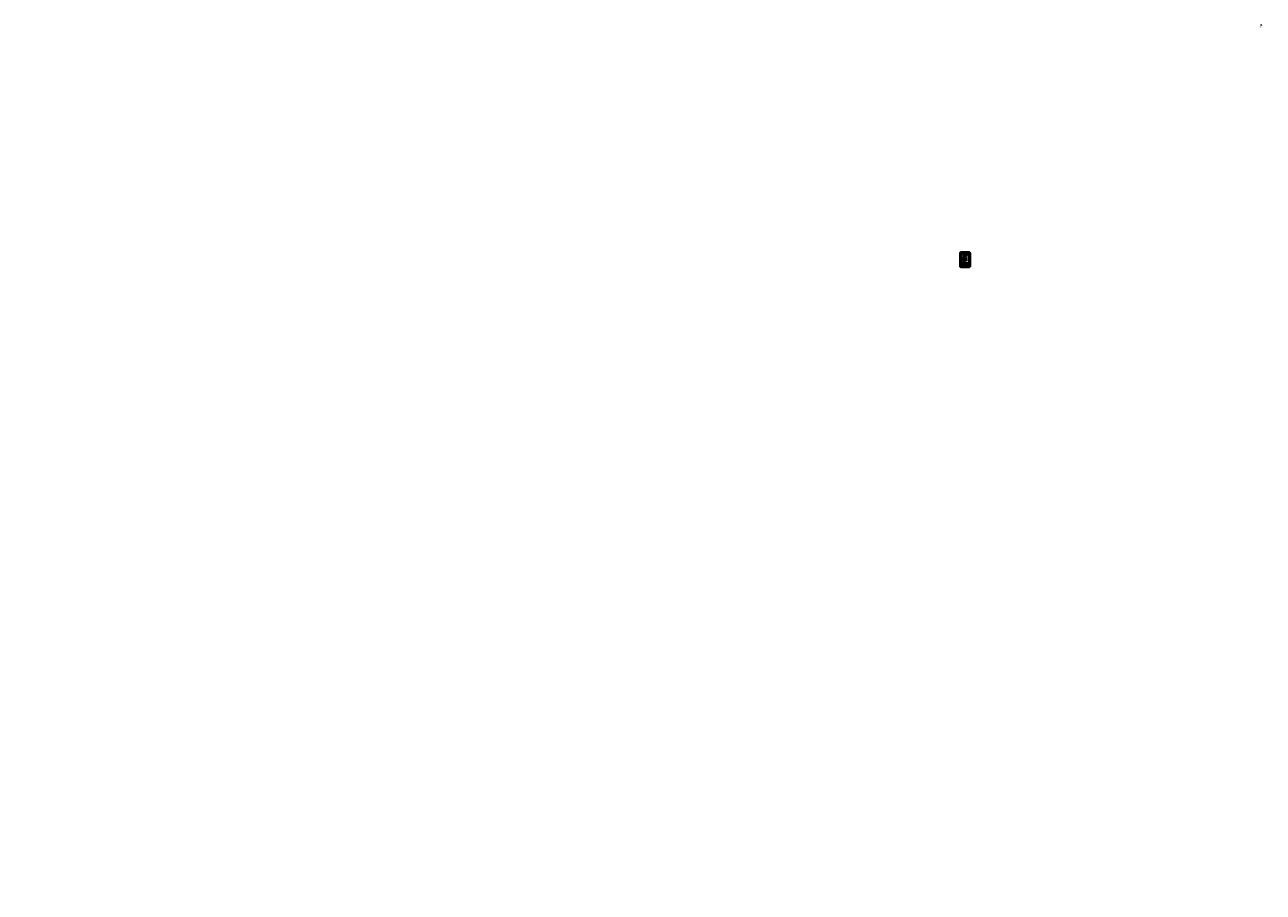
# Model space of a CAD drawing. Units: millimetres. Extents: x -2033600 to 1897091, y -4147037 to -444558.
# Drawn here: x 474230 to 1897091, y -1441259 to -444558 of the extents above; entities that cross this region are included whole.
import ezdxf
from ezdxf import colors
from ezdxf.entities.mleader import LeaderData, LeaderLine
from ezdxf.math import Vec2, Vec3

# ---------------------------------------------------------------- set-up
doc = ezdxf.new("R2010")
doc.units = ezdxf.units.MM
doc.linetypes.add('CONTI', pattern=[0])
for name, color, linetype, lineweight in [('А1_воздуховод технологического процесса', 150, 'Continuous', 60), ('Размер', 7, 'Continuous', 13), ('сооружения', 7, 'Continuous', 50), ('Текст', 7, 'Continuous', 15), ('текстовый', 7, 'Continuous', 25)]:
    doc.layers.add(name, color=color, linetype=linetype, lineweight=lineweight)
doc.styles.add('100', font='simplex.shx', dxfattribs={"width": 0.9, "height": 100})
doc.styles.add('200', font='simplex.shx', dxfattribs={"width": 0.9, "height": 200})
doc.styles.add('250', font='isocpeur.ttf', dxfattribs={"height": 250})
doc.styles.add('75', font='simplex.shx', dxfattribs={"width": 0.9, "height": 75})
doc.dimstyles.new('75', dxfattribs={"dimtxt": 75, "dimasz": 50, "dimexe": 1.25, "dimexo": 0, "dimgap": 25, "dimtad": 1, "dimtxsty": '75', "dimblk": 'ARCHTICK', "dimcen": 2.5, "dimclrd": 256, "dimclre": 256, "dimclrt": 7, "dimadec": 0, "dimazin": 0, "dimtfac": 1, "dimtmove": 0, "dimatfit": 1, "dimldrblk": 'ARCHTICK', "dimfxl": 1, "dimlwd": -1, "dimlwe": -1, "dimarcsym": 0})

# ---------------------------------------------------------------- blocks, each defined once
blk = doc.blocks.new('_ArchTick')
at = {"color": 0, "linetype": 'ByBlock', "const_width": 0.15}
blk.add_lwpolyline([(-0.5, -0.5), (0.5, 0.5)], dxfattribs=at)
blk = doc.blocks.new('*D5670')
at = {"layer": 'Defpoints', "color": 0, "lineweight": 13, "transparency": 16777216}
for p in [(1551575, -712640), (1552784, -712640), (1552784, -714360)]:
    blk.add_point(p, dxfattribs=at)
at = {"layer": 'текстовый', "color": 252, "linetype": 'Continuous', "transparency": 16777216}
for p, q in [((1552784, -712640), (1551574, -712640)), ((1552784, -714360), (1551574, -714360))]:
    blk.add_line(p, q, dxfattribs=at)
at = {"layer": 'текстовый', "color": 252, "transparency": 16777216}
blk.add_line((1551575, -714360), (1551575, -712640), dxfattribs=at)
at = {"layer": 'текстовый', "color": 252, "transparency": 16777216, "xscale": 50, "yscale": 50, "zscale": 50}
for p, rotation in [((1551575, -712640), 90), ((1551575, -714360), 270)]:
    blk.add_blockref('_ArchTick', p, dxfattribs=dict(at, rotation=rotation))
at = {"layer": 'текстовый', "color": 7, "lineweight": 25, "transparency": 16777216, "insert": (1551500, -713500), "char_height": 75, "attachment_point": 5, "rotation": 90, "style": '75'}
blk.add_mtext('{\\C252;Согласно проекту}', dxfattribs=at)
blk = doc.blocks.new('*D5671')
at = {"layer": 'Defpoints', "color": 0, "lineweight": 13, "transparency": 16777216}
for p in [(1554784, -712640), (1554929, -714523), (1555282, -712640)]:
    blk.add_point(p, dxfattribs=at)
at = {"layer": 'текстовый', "color": 252, "linetype": 'Continuous', "transparency": 16777216}
for p, q in [((1554784, -712640), (1555284, -712640)), ((1554929, -714523), (1555284, -714523))]:
    blk.add_line(p, q, dxfattribs=at)
at = {"layer": 'текстовый', "color": 252, "transparency": 16777216}
blk.add_line((1555282, -714523), (1555282, -712640), dxfattribs=at)
at = {"layer": 'текстовый', "color": 252, "transparency": 16777216, "xscale": 50, "yscale": 50, "zscale": 50}
for p, rotation in [((1555282, -712640), 90), ((1555282, -714523), 270)]:
    blk.add_blockref('_ArchTick', p, dxfattribs=dict(at, rotation=rotation))
at = {"layer": 'текстовый', "color": 7, "lineweight": 25, "transparency": 16777216, "insert": (1555207, -713581), "char_height": 75, "attachment_point": 5, "rotation": 90, "style": '75'}
blk.add_mtext('{\\C252;Согласно проекту}', dxfattribs=at)
blk = doc.blocks.new('*D5673')
at = {"layer": 'Defpoints', "color": 0, "lineweight": 13, "transparency": 16777216}
for p in [(1554784, -712640), (1554884, -715840), (1556028, -715840)]:
    blk.add_point(p, dxfattribs=at)
at = {"layer": 'текстовый', "color": 252, "linetype": 'Continuous', "transparency": 16777216}
for p, q in [((1554784, -712640), (1556029, -712640)), ((1554884, -715840), (1556029, -715840))]:
    blk.add_line(p, q, dxfattribs=at)
at = {"layer": 'текстовый', "color": 252, "transparency": 16777216}
blk.add_line((1556028, -712640), (1556028, -715840), dxfattribs=at)
at = {"layer": 'текстовый', "color": 252, "transparency": 16777216, "xscale": 50, "yscale": 50, "zscale": 50}
for p, rotation in [((1556028, -712640), 90), ((1556028, -715840), 270)]:
    blk.add_blockref('_ArchTick', p, dxfattribs=dict(at, rotation=rotation))
at = {"layer": 'текстовый', "color": 7, "lineweight": 25, "transparency": 16777216, "insert": (1555966, -714240), "char_height": 75, "attachment_point": 5, "rotation": 90, "style": '75'}
blk.add_mtext('{\\C252;3200}', dxfattribs=at)
blk = doc.blocks.new('*D5672')
at = {"layer": 'Defpoints', "color": 0, "linetype": 'ByBlock', "lineweight": 13, "transparency": 16777216}
for p in [(1551575, -712440), (1552784, -712440), (1552784, -712640)]:
    blk.add_point(p, dxfattribs=at)
at = {"layer": 'текстовый', "color": 252, "transparency": 16777216}
for p, q in [((1551499, -712517), (1551499, -712293)), ((1551575, -712540), (1551499, -712517)), ((1551575, -712440), (1551575, -712390)), ((1551575, -712640), (1551575, -712440)), ((1551575, -712640), (1551575, -712440)), ((1551575, -712640), (1551575, -712690))]:
    blk.add_line(p, q, dxfattribs=at)
at = {"layer": 'текстовый', "color": 252, "linetype": 'Continuous', "transparency": 16777216}
for p, q in [((1552784, -712440), (1551574, -712440)), ((1552784, -712640), (1551574, -712640))]:
    blk.add_line(p, q, dxfattribs=at)
at = {"layer": 'текстовый', "color": 252, "linetype": 'ByBlock', "transparency": 16777216, "xscale": 50, "yscale": 50, "zscale": 50}
for p, rotation in [((1551575, -712440), 270), ((1551575, -712640), 90)]:
    blk.add_blockref('_ArchTick', p, dxfattribs=dict(at, rotation=rotation))
at = {"layer": 'текстовый', "color": 7, "linetype": 'ByBlock', "lineweight": 25, "transparency": 16777216, "insert": (1551437, -712405), "char_height": 75, "attachment_point": 5, "rotation": 90, "style": '75'}
blk.add_mtext('{\\C252;200}', dxfattribs=at)
blk = doc.blocks.new('*D5674')
at = {"layer": 'Defpoints', "color": 0, "linetype": 'ByBlock', "lineweight": 13, "transparency": 16777216}
for p in [(1552996, -710729), (1554572, -709497)]:
    blk.add_point(p, dxfattribs=at)
at = {"layer": 'текстовый', "color": 252, "transparency": 16777216}
for p in [(1552996, -710729), (1554925, -709221)]:
    blk.add_line(p, (1554572, -709497), dxfattribs=at)
at = {"layer": 'текстовый', "color": 252, "linetype": 'ByBlock', "transparency": 16777216, "xscale": 50, "yscale": 50, "zscale": 50}
for p, rotation in [((1552996, -710729), 38.01774339706564), ((1554572, -709497), 218.0177433970657)]:
    blk.add_blockref('_ArchTick', p, dxfattribs=dict(at, rotation=rotation))
at = {"layer": 'текстовый', "color": 7, "linetype": 'ByBlock', "lineweight": 25, "transparency": 16777216, "insert": (1554749, -709279), "char_height": 75, "attachment_point": 5, "rotation": 38.017743, "style": '75'}
blk.add_mtext('{\\C252;∅2000}', dxfattribs=at)
blk = doc.blocks.new('*D5675')
at = {"layer": 'Defpoints', "color": 0, "linetype": 'ByBlock', "lineweight": 13, "transparency": 16777216}
for p in [(1552784, -715840), (1554784, -715840), (1554784, -716163)]:
    blk.add_point(p, dxfattribs=at)
at = {"layer": 'текстовый', "color": 252, "linetype": 'Continuous', "transparency": 16777216}
for p, q in [((1552784, -715840), (1552784, -716164)), ((1554784, -715840), (1554784, -716164))]:
    blk.add_line(p, q, dxfattribs=at)
at = {"layer": 'текстовый', "color": 252, "transparency": 16777216}
blk.add_line((1552784, -716163), (1554784, -716163), dxfattribs=at)
at = {"layer": 'текстовый', "color": 252, "linetype": 'ByBlock', "transparency": 16777216, "xscale": 50, "yscale": 50, "zscale": 50, "rotation": 180}
blk.add_blockref('_ArchTick', (1552784, -716163), dxfattribs=at)
at = {"layer": 'текстовый', "color": 252, "linetype": 'ByBlock', "transparency": 16777216, "xscale": 50, "yscale": 50, "zscale": 50}
blk.add_blockref('_ArchTick', (1554784, -716163), dxfattribs=at)
at = {"layer": 'текстовый', "color": 7, "linetype": 'ByBlock', "lineweight": 25, "transparency": 16777216, "insert": (1553784, -716100), "char_height": 75, "attachment_point": 5, "style": '75'}
blk.add_mtext('{\\C252;2000}', dxfattribs=at)
blk = doc.blocks.new('*D5676')
at = {"layer": 'Defpoints', "color": 0, "lineweight": 13, "transparency": 16777216}
for p in [(1552684, -715840), (1554884, -715840), (1554884, -716397)]:
    blk.add_point(p, dxfattribs=at)
at = {"layer": 'текстовый', "color": 252, "linetype": 'Continuous', "transparency": 16777216}
for p, q in [((1552684, -715840), (1552684, -716398)), ((1554884, -715840), (1554884, -716398))]:
    blk.add_line(p, q, dxfattribs=at)
at = {"layer": 'текстовый', "color": 252, "transparency": 16777216}
blk.add_line((1552684, -716397), (1554884, -716397), dxfattribs=at)
at = {"layer": 'текстовый', "color": 252, "transparency": 16777216, "xscale": 50, "yscale": 50, "zscale": 50, "rotation": 180}
blk.add_blockref('_ArchTick', (1552684, -716397), dxfattribs=at)
at = {"layer": 'текстовый', "color": 252, "transparency": 16777216, "xscale": 50, "yscale": 50, "zscale": 50}
blk.add_blockref('_ArchTick', (1554884, -716397), dxfattribs=at)
at = {"layer": 'текстовый', "color": 7, "lineweight": 25, "transparency": 16777216, "insert": (1553784, -716334), "char_height": 75, "attachment_point": 5, "style": '75'}
blk.add_mtext('{\\C252;2200}', dxfattribs=at)
blk = doc.blocks.new('*D5677')
at = {"layer": 'Defpoints', "color": 0, "lineweight": 13, "transparency": 16777216}
for p in [(1552770, -710540), (1554798, -709686)]:
    blk.add_point(p, dxfattribs=at)
at = {"layer": 'текстовый', "color": 252, "transparency": 16777216}
for p in [(1552770, -710540), (1555213, -709511)]:
    blk.add_line(p, (1554798, -709686), dxfattribs=at)
at = {"layer": 'текстовый', "color": 252, "transparency": 16777216, "xscale": 50, "yscale": 50, "zscale": 50}
for p, rotation in [((1552770, -710540), 22.84610326781825), ((1554798, -709686), 202.8461032678182)]:
    blk.add_blockref('_ArchTick', p, dxfattribs=dict(at, rotation=rotation))
at = {"layer": 'текстовый', "color": 7, "lineweight": 25, "transparency": 16777216, "insert": (1555028, -709521), "char_height": 75, "attachment_point": 5, "rotation": 22.846103, "style": '75'}
blk.add_mtext('{\\C252;∅2200}', dxfattribs=at)

msp = doc.modelspace()

# ---------------------------------------------------------------- hatches: boundary and pattern name
at = {"layer": 'А1_воздуховод технологического процесса', "lineweight": 13, "ltscale": 100}
h = msp.add_hatch(dxfattribs=at)
h.set_pattern_fill('AR-CONC', color=0, scale=100)
h.paths.add_polyline_path([(476430.068, -694381.79), (474230.068, -694381.79), (474230.068, -694681.79), (476430.068, -694681.79)])
h = msp.add_hatch(dxfattribs=at)
h.set_pattern_fill('SWAMP', color=0, scale=10000)
h.paths.add_polyline_path([(1021069.322, -1429816.181), (831845.774, -1429816.181), (836163.052, -1441259.352), (1016752.044, -1441259.352)])
h = msp.add_hatch(dxfattribs=at)
h.set_pattern_fill('SWAMP', color=0, scale=2000)
h.paths.add_polyline_path([(1021069.322, -1429816.181), (831845.774, -1429816.181), (836163.052, -1441259.352), (1016752.044, -1441259.352)])

# ---------------------------------------------------------------- linework, layer by layer
at = {"color": 252, "lineweight": 60}
for p, q in [((1549478.422, -719551.664), (1552988.422, -719551.664)), ((1549478.422, -719821.664), (1552988.422, -719821.664)), ((1549478.422, -720091.664), (1552988.422, -720091.664)), ((1549478.422, -720361.664), (1552988.422, -720361.664)), ((1549478.422, -720631.664), (1559468.422, -720631.664)), ((1549478.422, -720901.664), (1552988.422, -720901.664)), ((1549478.422, -721171.664), (1552988.422, -721171.664)), ((1549478.422, -721441.664), (1552988.422, -721441.664)), ((1549478.422, -721711.664), (1552988.422, -721711.664)), ((1549478.422, -721981.664), (1552988.422, -721981.664)), ((1550018.422, -719281.664), (1550018.422, -720631.664)), ((1550558.422, -719281.664), (1550558.422, -722251.664)), ((1551098.422, -719281.664), (1551098.422, -720631.664)), ((1551638.422, -719281.664), (1551638.422, -722251.664)), ((1552448.422, -719281.664), (1552448.422, -722251.664)), ((1552988.422, -722251.664), (1552988.422, -719282.221)), ((1552988.422, -719821.664), (1559468.422, -719821.664)), ((1552988.422, -721441.664), (1559468.422, -721441.664)), ((1556768.422, -722251.664), (1556768.422, -720631.664)), ((1556768.422, -720631.664), (1556768.422, -722251.664)), ((1556768.422, -720901.664), (1559468.422, -720901.664)), ((1557578.422, -720631.664), (1557578.422, -721441.664)), ((1558388.422, -720631.664), (1558388.422, -721441.664))]:
    msp.add_line(p, q, dxfattribs=at)
at = {"color": 252}
msp.add_lwpolyline([(1548398.422, -722521.664), (1548398.422, -706483.664), (1559738.422, -706483.664), (1559738.422, -722521.664)], close=True, dxfattribs=at)
at = {"color": 252, "lineweight": 60}
for points in [[(1549478.422, -722251.664), (1549478.422, -706753.664), (1559468.422, -706753.664), (1559468.422, -722251.664)], [(1559468.422, -722251.664), (1549478.422, -722251.664), (1549478.422, -719281.664), (1559468.422, -719281.664)]]:
    msp.add_lwpolyline(points, close=True, dxfattribs=at)
at = {"layer": 'Размер', "color": 1, "lineweight": 13, "ltscale": 100}
for p, q in [((1553204.902, -710037.966), (1553204.902, -710187.966)), ((1553204.902, -710037.966), (1553416.927, -710187.966)), ((1553204.902, -710187.966), (1553416.927, -710037.966)), ((1553416.927, -710037.966), (1553416.927, -710187.966)), ((1554306.169, -710037.966), (1554306.169, -710187.966)), ((1554306.169, -710037.966), (1554518.194, -710187.966)), ((1554306.169, -710187.966), (1554518.194, -710037.966)), ((1554518.194, -710037.966), (1554518.194, -710187.966)), ((1554374.865, -715739.869), (1553192.823, -715739.869)), ((1553192.823, -715739.869), (1553192.823, -715839.869)), ((1553204.901, -714910.983), (1553204.901, -715100.983)), ((1553204.901, -714910.983), (1553416.927, -715100.983)), ((1553204.901, -715100.983), (1553416.927, -714910.983)), ((1553313.547, -715839.869), (1554495.588, -715839.869)), ((1553416.927, -714910.983), (1553416.927, -715100.983)), ((1553483.844, -715739.869), (1553483.844, -713739.869)), ((1553483.844, -713741.525), (1554083.844, -713741.525)), ((1554083.844, -713741.525), (1554083.844, -715739.869)), ((1554306.169, -714332.843), (1554306.169, -714522.843)), ((1554306.169, -714332.843), (1554518.194, -714522.843)), ((1554306.169, -714522.843), (1554518.194, -714332.843)), ((1554374.865, -715739.869), (1554374.865, -715839.869)), ((1554518.194, -714332.843), (1554518.194, -714522.843))]:
    msp.add_line(p, q, dxfattribs=at)
msp.add_circle((1553783.844, -710112.966), 300, dxfattribs=at)
at = {"layer": 'сооружения', "color": 122, "linetype": 'CONTI', "lineweight": 30, "true_color": 0x16b6a8}
for p, q in [((1552683.844, -715839.869), (1554883.844, -715839.869)), ((1552783.844, -712439.869), (1554783.844, -712439.869)), ((1552783.844, -712470.746), (1554783.844, -712470.746))]:
    msp.add_line(p, q, dxfattribs=at)
for points in [[(1552783.844, -712439.869), (1552783.844, -714169.869)], [(1552783.844, -714359.869), (1552783.844, -715839.869)], [(1554783.844, -714332.843), (1554783.844, -712439.869)], [(1554783.844, -715839.869), (1554783.844, -714522.843)]]:
    msp.add_lwpolyline(points, dxfattribs=at)
for radius, start, end in [(1100, 3.90956712, 176.09043288), (1100, 183.909559929, 356.090440071), (1000, 4.301230219, 175.698769781), (1000, 186.027158624, 355.69878561)]:
    msp.add_arc((1553783.844, -710112.966), radius, start, end, dxfattribs=at)
at = {"layer": 'текстовый', "color": 252, "linetype": 'ByBlock', "lineweight": 30}
for p, q in [((1552465.076, -710178.417), (1552343.317, -710178.417)), ((1555179.413, -710178.417), (1555301.172, -710178.417))]:
    msp.add_line(p, q, dxfattribs=at)
at = {"layer": 'текстовый', "color": 252, "linetype": 'ByBlock', "lineweight": 25}
for p, q in [((1552363.831, -710178.417), (1552343.861, -710265.068)), ((1552363.831, -710178.417), (1552363.831, -710358.917)), ((1552363.831, -710178.417), (1552383.802, -710265.068)), ((1555280.658, -710178.417), (1555260.687, -710265.068)), ((1555280.658, -710178.417), (1555280.658, -710358.917)), ((1555280.658, -710178.417), (1555300.629, -710265.068))]:
    msp.add_line(p, q, dxfattribs=at)
at = {"layer": 'текстовый', "color": 252, "lineweight": 25}
for p, q in [((1552629.899, -710112.966), (1554937.789, -710112.966)), ((1553783.844, -709112.966), (1553783.844, -711112.966)), ((1552583.844, -712639.869), (1551849.415, -712639.869)), ((1552161.782, -712639.869), (1552055.716, -712745.935)), ((1552276.039, -712639.869), (1552169.973, -712745.935)), ((1552390.296, -712639.869), (1552284.23, -712745.935)), ((1552558.324, -714264.869), (1553041.032, -714264.869)), ((1552783.844, -712639.869), (1552583.844, -712639.869)), ((1552858.324, -714169.869), (1553136.032, -714169.869)), ((1552858.324, -714359.869), (1552946.032, -714359.869)), ((1552946.032, -714359.869), (1552946.032, -715100.983)), ((1552946.032, -715100.983), (1553204.901, -715100.983)), ((1553041.032, -714264.869), (1553041.032, -715005.983)), ((1553041.032, -715005.983), (1553483.844, -715005.983)), ((1553136.032, -714169.869), (1553136.032, -714910.983)), ((1553136.032, -714910.983), (1553204.901, -714910.983)), ((1553136.032, -714910.983), (1553204.901, -714910.983)), ((1553416.927, -714910.983), (1553483.844, -714910.983)), ((1553416.927, -715100.983), (1553483.844, -715100.983)), ((1553783.844, -712439.869), (1553783.844, -715839.869)), ((1554083.844, -714332.843), (1554306.169, -714332.843)), ((1554083.844, -714427.843), (1554929.491, -714427.843)), ((1554083.844, -714522.843), (1554306.169, -714522.843)), ((1554518.194, -714332.843), (1554929.491, -714332.843)), ((1554518.194, -714522.843), (1555052.821, -714522.843)), ((1554783.844, -712639.869), (1556296.547, -712639.869)), ((1554929.491, -714522.843), (1554929.491, -714332.843)), ((1555430.284, -712639.869), (1555324.218, -712745.935)), ((1555544.541, -712639.869), (1555438.475, -712745.935)), ((1555658.798, -712639.869), (1555552.732, -712745.935))]:
    msp.add_line(p, q, dxfattribs=at)
for points in [[(1553204.902, -710037.966), (1552629.899, -710037.966), (1552629.899, -710187.966), (1553204.902, -710187.966)], [(1553493.37, -710037.966), (1553416.927, -710037.966)], [(1553416.927, -710187.966), (1553493.37, -710187.966)], [(1554074.318, -710037.966), (1554306.169, -710037.966)], [(1554306.169, -710187.966), (1554074.318, -710187.966)], [(1554518.194, -710037.966), (1554937.789, -710037.966), (1554937.789, -710187.966), (1554518.194, -710187.966)], [(1552858.324, -714169.869), (1552558.324, -714169.869), (1552558.324, -714359.869), (1552858.324, -714359.869)]]:
    msp.add_lwpolyline(points, dxfattribs=at)

# ---------------------------------------------------------------- texts
at = {"color": 252, "char_height": 108, "style": '200'}
for s, width, gutter_width, insert, attachment_point in [(' Утвердил', 1080, 540, (1549478.422, -721306.664), 4), (' Разработал', 1080, 540, (1549478.422, -720766.664), 4), (' Проверил', 1080, 540, (1549478.422, -721036.664), 4), ('Изм.', 540, 540, (1549748.422, -720496.664), 5), ('Кол.уч.', 540, 540, (1550288.422, -720496.664), 5), ('Лист', 540, 540, (1550828.422, -720496.664), 5), ('N док.', 540, 540, (1551368.422, -720496.664), 5), ('Подп.', 810, 540, (1552043.422, -720496.664), 5), ('Дата', 540, 540, (1552718.422, -720496.664), 5), ('Стадия', 810, 540, (1557173.422, -720766.664), 5), ('Лист', 810, 540, (1557983.422, -720766.664), 5), ('Листов', 1080, 540, (1558928.422, -720766.664), 5), ('1', 1000, 500, (1558928.422, -721171.664), 5)]:
    msp.add_mtext_dynamic_manual_height_columns(s, width=width, gutter_width=gutter_width, heights=[0], dxfattribs=dict(at, insert=insert, attachment_point=attachment_point))
at = {"layer": 'Размер', "color": 253, "lineweight": 13, "ltscale": 100, "insert": (1550764.71, -707082.912), "char_height": 100.0005, "attachment_point": 1, "style": '100'}
msp.add_mtext_dynamic_manual_height_columns('{\\H2.5x;УФ обеззараживатель БиоПроект-УФ-15 \\H0.6x;  \\P\\P                          }             ', width=8703.71127, gutter_width=500, heights=[6420.112], dxfattribs=at)
at = {"layer": 'Текст', "color": 252, "style": '100'}
for s, p in [('БиоПроект-УФ-15', (1554698.783, -720296.592)), ('ООО "БиоПроект"', (1557045.24, -721945.605))]:
    msp.add_text(s, height=166.4, dxfattribs=at).set_placement(p)
at = {"layer": 'Текст', "ltscale": 10}
for s, width, gutter_width, heights, insert, char_height, attachment_point, style in [('{\\H1.3528x;\\LПримечание: \\P\\l1) Материал корпуса - стеклопластик\\P    2) Согласовать с технологом направление сборки и указать в КД рекомендации;\\P      3) Проработать конструкцию днища блока с\\P   фильтрующей загрузкой, обеспечивающую максимальную пропускную способность;\\P 4) Проработать конструкцию крепления \\P    фильтрующих элементов для удобства монтажа;\\P       5) Проработать конструкцию демонтируемых\\P    перегородок с устройством герметичного соединения.\\H0.73924x;                                  }', 4904.22098, 1500, [0], (1894730.306, -446258.063), 110.88, 5, '250'), (' {\\H1.00005x;                            }', 646.93689, 0, [161.048], (901694.488, -502875.323), 100.0005, 1, '100')]:
    msp.add_mtext_dynamic_manual_height_columns(s, width=width, gutter_width=gutter_width, heights=heights, dxfattribs=dict(at, insert=insert, char_height=char_height, attachment_point=attachment_point, style=style))
at = {"layer": 'Текст', "color": 252, "ltscale": 10, "char_height": 100.0005, "attachment_point": 1, "style": '100'}
for s, width, gutter_width, heights, insert in [('{\\H1.5x;\\LСпецификация:\\P\\l1. Подводящий трубопровод DN200 - 1шт.                                 \\P2. Отводящий трубопровод DN200  - 1шт.                                     \\P3.Крышка стеклопластиковая - 1шт.\\P4.УФ лампа - 1шт. \\P5.Задвижка DN200 - 2шт.\\P\\P                          }             ', 3564.89091, 500, [6420.112], (1555720.861, -708683.473)), ('{\\H1.3528x;\\LПримечание: \\P\\lУФ лампа показа условно\\PМатериал корпуса - стеклопластик\\P\\H0.73924x;                             }', 4964.59857, 1500, [0], (1555741.017, -710901.524))]:
    msp.add_mtext_dynamic_manual_height_columns(s, width=width, gutter_width=gutter_width, heights=heights, dxfattribs=dict(at, insert=insert))
at = {"layer": 'текстовый', "color": 252, "linetype": 'ByBlock', "lineweight": 25, "style": '100'}
for s, height, p in [('1', 100.001, (1552392.661, -710357.722)), ('План', 160, (1553567.138, -708714.348)), ('1', 100.001, (1555199.333, -710357.722)), ('Разрез 1-1', 160, (1553041.838, -711858.507))]:
    msp.add_text(s, height=height, dxfattribs=at).set_placement(p)
at = {"layer": 'текстовый', "color": 252, "linetype": 'ByBlock', "lineweight": 25, "insert": (1557983.422, -721171.664), "char_height": 108, "attachment_point": 5, "style": '200'}
msp.add_mtext_dynamic_manual_height_columns('1', width=750, gutter_width=500, heights=[0], dxfattribs=at)

# ---------------------------------------------------------------- dimensions: what is measured, and where the dimension line sits
at = {"layer": 'текстовый', "color": 252, "lineweight": 25}
dim = msp.add_diameter_dim_2p(p1=(1552770.138, -710540.049), p2=(1554797.55, -709685.883), text='{\\C252;<>}', dimstyle='75', override={"dimclrd": 252, "dimclre": 252, "dimtmove": 1}, dxfattribs=at)
dim.commit()
dim.dimension.update_dxf_attribs({"geometry": '*D5677', "text_midpoint": (1555051.792, -709578.769), "dimtype": 163})
at = {"layer": 'текстовый', "color": 252, "linetype": 'ByBlock', "lineweight": 25}
dim = msp.add_diameter_dim_2p(p1=(1552996.024, -710728.871), p2=(1554571.664, -709497.06), text='{\\C252;<>}', dimstyle='75', override={"dimclrd": 252, "dimclre": 252, "dimtmove": 1}, dxfattribs=at)
dim.commit()
dim.dimension.update_dxf_attribs({"geometry": '*D5674', "text_midpoint": (1554749.398, -709278.778)})
dim = msp.add_linear_dim(base=(1551575.268, -712439.869), p1=(1552783.844, -712639.869), p2=(1552783.844, -712439.869), angle=90, text='{\\C252;<>}', dimstyle='75', override={"dimclrd": 252, "dimclre": 252, "dimtmove": 1}, dxfattribs=at)
dim.commit()
dim.dimension.update_dxf_attribs({"geometry": '*D5672', "text_midpoint": (1551436.518, -712491.994)})
at = {"layer": 'текстовый', "color": 252, "lineweight": 25}
for base, p1, p2, text, picture, middle in [((1551575.268, -712639.869), (1552783.844, -714359.869), (1552783.844, -712639.869), '{\\C252;Согласно проекту}', '*D5670', (1551500.268, -713499.869)), ((1555282.495, -712639.869), (1554929.491, -714522.843), (1554783.844, -712639.869), '{\\C252;Согласно проекту}', '*D5671', (1555207.495, -713581.356)), ((1556028.081, -715839.869), (1554783.844, -712639.869), (1554883.844, -715839.869), '{\\C252;<>}', '*D5673', (1555965.581, -714239.869))]:
    dim = msp.add_linear_dim(base=base, p1=p1, p2=p2, angle=90, text=text, dimstyle='75', override={"dimclrd": 252, "dimclre": 252, "dimtmove": 1}, dxfattribs=at)
    dim.commit()
    dim.dimension.update_dxf_attribs({"geometry": picture, "text_midpoint": middle})
dim = msp.add_linear_dim(base=(1554883.844, -716396.749), p1=(1552683.844, -715839.869), p2=(1554883.844, -715839.869), text='{\\C252;<>}', dimstyle='75', override={"dimclrd": 252, "dimclre": 252, "dimtmove": 1}, dxfattribs=at)
dim.commit()
dim.dimension.update_dxf_attribs({"geometry": '*D5676', "text_midpoint": (1553783.844, -716334.249)})
at = {"layer": 'текстовый', "color": 252, "linetype": 'ByBlock', "lineweight": 25}
dim = msp.add_linear_dim(base=(1554783.844, -716162.507), p1=(1552783.844, -715839.869), p2=(1554783.844, -715839.869), text='{\\C252;<>}', dimstyle='75', override={"dimclrd": 252, "dimclre": 252, "dimtmove": 1}, dxfattribs=at)
dim.commit()
dim.dimension.update_dxf_attribs({"geometry": '*D5675', "text_midpoint": (1553783.844, -716100.007)})

# ---------------------------------------------------------------- leaders
at = {"layer": 'текстовый', "color": 252, "lineweight": 25}
ml = msp.add_multileader_mtext('Standard', dxfattribs=at)
ml.set_content('1', color=252, style='100')
ml.set_leader_properties(linetype='Continuous', lineweight=5)
ml.build(insert=Vec2(0, 0))
ml.multileader.update_dxf_attribs({"text_left_attachment_type": 6, "text_right_attachment_type": 6, "dogleg_length": 139.589, "arrow_head_size": 100})
ctx = ml.context
ctx.base_point, ctx.char_height, ctx.arrow_head_size, ctx.plane_origin = Vec3(1552498.225, -709855.854), 100, 100, Vec3(1552276.363, -710094.424)
ctx.left_attachment, ctx.right_attachment = 6, 6
notes = []
notes.append((ctx, [(1, (1, 1, 0), (1552565.481, -709855.854), (-1, 0), 41.828, [(0, [(1552669.715, -710112.298)], 0, [])])]))
ctx.mtext.insert, ctx.mtext.flow_direction = Vec3(1552500.225, -709735.854), 5
ml = msp.add_multileader_mtext('Standard', dxfattribs=at)
ml.set_content('5', color=252, style='100')
ml.set_leader_properties(linetype='Continuous', lineweight=5)
ml.build(insert=Vec2(0, 0))
ml.multileader.update_dxf_attribs({"text_left_attachment_type": 6, "text_right_attachment_type": 6, "dogleg_length": 139.589, "arrow_head_size": 100})
ctx = ml.context
ctx.base_point, ctx.char_height, ctx.arrow_head_size, ctx.plane_origin = Vec3(1553367.258, -709770.636), 100, 100, Vec3(1553145.396, -710009.206)
ctx.left_attachment, ctx.right_attachment = 6, 6
notes.append((ctx, [(0, (1, 1, 0), (1553325.43, -709770.636), (1, 0), 41.828, [(0, [(1553229.335, -710079.575)], 0, [])])]))
ctx.mtext.insert, ctx.mtext.flow_direction = Vec3(1553369.258, -709650.636), 5
ml = msp.add_multileader_mtext('Standard', dxfattribs=at)
ml.set_content('4', color=252, style='100')
ml.set_leader_properties(linetype='Continuous', lineweight=5)
ml.build(insert=Vec2(0, 0))
ml.multileader.update_dxf_attribs({"text_left_attachment_type": 6, "text_right_attachment_type": 6, "dogleg_length": 139.589, "arrow_head_size": 100})
ctx = ml.context
ctx.base_point, ctx.char_height, ctx.arrow_head_size, ctx.plane_origin = Vec3(1553980.201, -709556.265), 100, 100, Vec3(1553758.339, -709794.835)
ctx.left_attachment, ctx.right_attachment = 6, 6
notes.append((ctx, [(0, (1, 1, 0), (1553938.373, -709556.265), (1, 0), 41.828, [(0, [(1553842.278, -709865.204)], 0, [])])]))
ctx.mtext.insert, ctx.mtext.flow_direction = Vec3(1553982.201, -709436.265), 5
ml = msp.add_multileader_mtext('Standard', dxfattribs=at)
ml.set_content('5', color=252, style='100')
ml.set_leader_properties(linetype='Continuous', lineweight=5)
ml.build(insert=Vec2(0, 0))
ml.multileader.update_dxf_attribs({"text_left_attachment_type": 6, "text_right_attachment_type": 6, "dogleg_length": 139.589, "arrow_head_size": 100})
ctx = ml.context
ctx.base_point, ctx.char_height, ctx.arrow_head_size, ctx.plane_origin = Vec3(1554517.426, -709770.636), 100, 100, Vec3(1554295.563, -710009.206)
ctx.left_attachment, ctx.right_attachment = 6, 6
notes.append((ctx, [(0, (1, 1, 0), (1554475.598, -709770.636), (1, 0), 41.828, [(0, [(1554379.503, -710079.575)], 0, [])])]))
ctx.mtext.insert, ctx.mtext.flow_direction = Vec3(1554519.426, -709650.636), 5
ml = msp.add_multileader_mtext('Standard', dxfattribs=at)
ml.set_content('2', color=252, style='100')
ml.set_leader_properties(linetype='Continuous', lineweight=5)
ml.build(insert=Vec2(0, 0))
ml.multileader.update_dxf_attribs({"text_left_attachment_type": 6, "text_right_attachment_type": 6, "dogleg_length": 139.589, "arrow_head_size": 100})
ctx = ml.context
ctx.base_point, ctx.char_height, ctx.arrow_head_size, ctx.plane_origin = Vec3(1555050.631, -709765.073), 100, 100, Vec3(1554828.769, -710003.643)
ctx.left_attachment, ctx.right_attachment = 6, 6
notes.append((ctx, [(0, (1, 1, 0), (1555008.804, -709765.073), (1, 0), 41.828, [(0, [(1554912.709, -710074.012)], 0, [])])]))
ctx.mtext.insert, ctx.mtext.flow_direction = Vec3(1555052.631, -709645.073), 5
ml = msp.add_multileader_mtext('Standard', dxfattribs=at)
ml.set_content('1', color=252, style='100')
ml.set_leader_properties(linetype='Continuous', lineweight=5)
ml.build(insert=Vec2(0, 0))
ml.multileader.update_dxf_attribs({"text_left_attachment_type": 6, "text_right_attachment_type": 6, "dogleg_length": 139.589, "arrow_head_size": 100})
ctx = ml.context
ctx.base_point, ctx.char_height, ctx.arrow_head_size, ctx.plane_origin = Vec3(1552498.225, -713934.57), 100, 100, Vec3(1552276.363, -714173.14)
ctx.left_attachment, ctx.right_attachment = 6, 6
notes.append((ctx, [(1, (1, 1, 0), (1552565.481, -713934.57), (-1, 0), 41.828, [(0, [(1552669.715, -714191.014)], 0, [])])]))
ctx.mtext.insert, ctx.mtext.flow_direction = Vec3(1552500.225, -713814.57), 5
ml = msp.add_multileader_mtext('Standard', dxfattribs=at)
ml.set_content('5', color=252, style='100')
ml.set_leader_properties(linetype='Continuous', lineweight=5)
ml.build(insert=Vec2(0, 0))
ml.multileader.update_dxf_attribs({"text_left_attachment_type": 6, "text_right_attachment_type": 6, "dogleg_length": 139.589, "arrow_head_size": 100})
ctx = ml.context
ctx.base_point, ctx.char_height, ctx.arrow_head_size, ctx.plane_origin = Vec3(1553066.711, -715372.539), 100, 100, Vec3(1552844.849, -715611.109)
ctx.left_attachment, ctx.right_attachment = 6, 6
notes.append((ctx, [(1, (1, 1, 0), (1553172.539, -715372.539), (-1, 0), 41.828, [(0, [(1553310.914, -715005.983)], 0, [])])]))
ctx.mtext.insert, ctx.mtext.flow_direction = Vec3(1553068.711, -715252.539), 5
ml = msp.add_multileader_mtext('Standard', dxfattribs=at)
ml.set_content('4', color=252, style='100')
ml.set_leader_properties(linetype='Continuous', lineweight=5)
ml.build(insert=Vec2(0, 0))
ml.multileader.update_dxf_attribs({"text_left_attachment_type": 6, "text_right_attachment_type": 6, "dogleg_length": 139.589, "arrow_head_size": 100})
ctx = ml.context
ctx.base_point, ctx.char_height, ctx.arrow_head_size, ctx.plane_origin = Vec3(1553334.491, -713517.646), 100, 100, Vec3(1553177.464, -713756.216)
ctx.left_attachment, ctx.right_attachment = 6, 6
notes.append((ctx, [(1, (1, 1, 0), (1553444.604, -713517.646), (-1, 0), 41.828, [(0, [(1553570.816, -713774.09)], 0, [])])]))
ctx.mtext.insert, ctx.mtext.flow_direction = Vec3(1553336.491, -713397.646), 5
ml = msp.add_multileader_mtext('Standard', dxfattribs=at)
ml.set_content('3', color=252, style='100')
ml.set_leader_properties(linetype='Continuous', lineweight=5)
ml.build(insert=Vec2(0, 0))
ml.multileader.update_dxf_attribs({"text_left_attachment_type": 6, "text_right_attachment_type": 6, "dogleg_length": 139.589, "arrow_head_size": 100})
ctx = ml.context
ctx.base_point, ctx.char_height, ctx.arrow_head_size, ctx.plane_origin = Vec3(1553360.755, -712215.99), 100, 100, Vec3(1553177.464, -712454.56)
ctx.left_attachment, ctx.right_attachment = 6, 6
notes.append((ctx, [(1, (1, 1, 0), (1553466.583, -712215.99), (-1, 0), 41.828, [(0, [(1553570.816, -712472.435)], 0, [])])]))
ctx.mtext.insert, ctx.mtext.flow_direction = Vec3(1553362.755, -712095.99), 5
ml = msp.add_multileader_mtext('Standard', dxfattribs=at)
ml.set_content('5', color=252, style='100')
ml.set_leader_properties(linetype='Continuous', lineweight=5)
ml.build(insert=Vec2(0, 0))
ml.multileader.update_dxf_attribs({"text_left_attachment_type": 6, "text_right_attachment_type": 6, "dogleg_length": 139.589, "arrow_head_size": 100})
ctx = ml.context
ctx.base_point, ctx.char_height, ctx.arrow_head_size, ctx.plane_origin = Vec3(1554506.549, -714089.256), 100, 100, Vec3(1554284.687, -714327.826)
ctx.left_attachment, ctx.right_attachment = 6, 6
notes.append((ctx, [(0, (1, 1, 0), (1554464.721, -714089.256), (1, 0), 41.828, [(0, [(1554368.626, -714398.194)], 0, [])])]))
ctx.mtext.insert, ctx.mtext.flow_direction = Vec3(1554508.549, -713969.256), 5
ml = msp.add_multileader_mtext('Standard', dxfattribs=at)
ml.set_content('2', color=252, style='100')
ml.set_leader_properties(linetype='Continuous', lineweight=5)
ml.build(insert=Vec2(0, 0))
ml.multileader.update_dxf_attribs({"text_left_attachment_type": 6, "text_right_attachment_type": 6, "dogleg_length": 139.589, "arrow_head_size": 100})
ctx = ml.context
ctx.base_point, ctx.char_height, ctx.arrow_head_size, ctx.plane_origin = Vec3(1554954.855, -714059.951), 100, 100, Vec3(1554732.993, -714298.521)
ctx.left_attachment, ctx.right_attachment = 6, 6
notes.append((ctx, [(0, (1, 1, 0), (1554913.027, -714059.951), (1, 0), 41.828, [(0, [(1554816.932, -714368.889)], 0, [])])]))
ctx.mtext.insert, ctx.mtext.flow_direction = Vec3(1554956.855, -713939.951), 5
for ctx, leaders in notes:
    for number, flags, end, landing, length, lines in leaders:
        leader = LeaderData()
        leader.index, (leader.has_last_leader_line, leader.has_dogleg_vector, leader.attachment_direction) = number, flags
        leader.last_leader_point, leader.dogleg_vector, leader.dogleg_length = Vec3(end), Vec3(landing), length
        for number, points, colour, breaks in lines:
            line = LeaderLine()
            line.index, line.vertices, line.color, line.breaks = number, Vec3.list(points), colors.encode_raw_color(colour), breaks
            leader.lines.append(line)
        ctx.leaders.append(leader)

doc.saveas('drawing.dxf')
